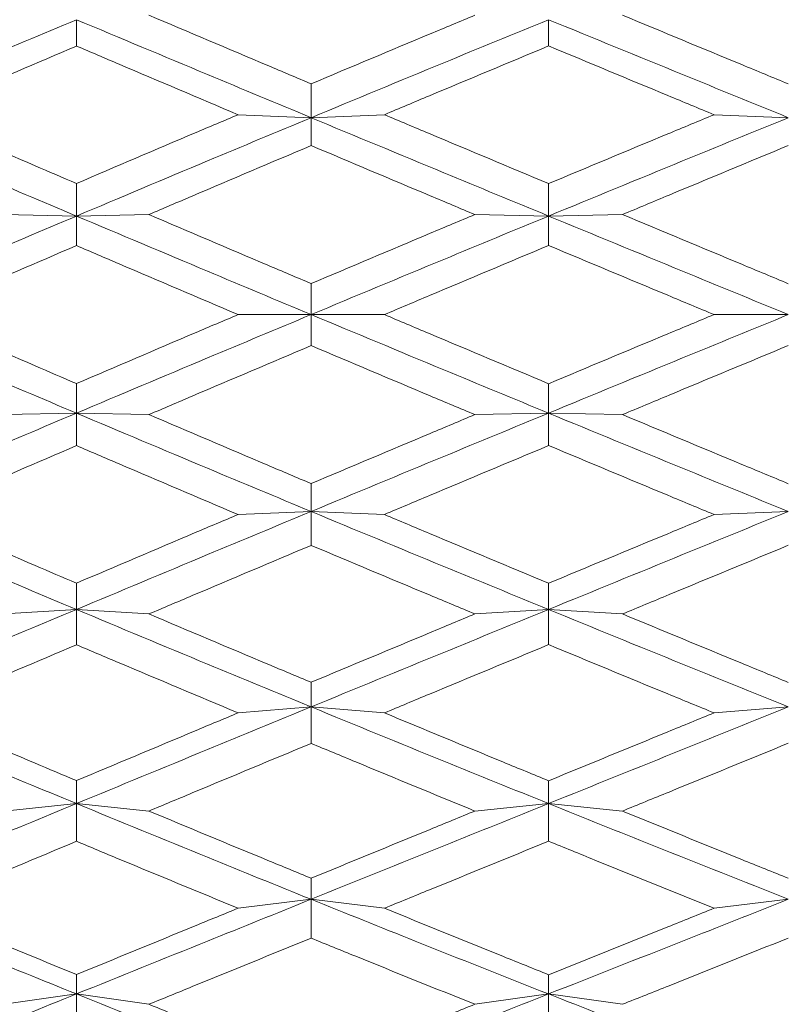
# Model space of a CAD drawing. Units: millimetres. Extents: x 10 to 202, y 7 to 280.
# Drawn here: x 10 to 11, y 122 to 123 of the extents above; entities that cross this region are included whole.
import ezdxf

# ---------------------------------------------------------------- set-up
doc = ezdxf.new("R2010")
doc.units = ezdxf.units.MM

msp = doc.modelspace()

# ---------------------------------------------------------------- linework, layer by layer
at = {"color": 7, "linetype": 'Continuous', "lineweight": 18}
for p, q in [((10.66635821, 123.15107778), (10.74603845, 123.14780907)), ((10.82592916, 123.15107764), (10.74603845, 123.14780907)), ((11.18549046, 123.15107753), (11.26652483, 123.14780926)), ((10.41125406, 123.04223665), (10.49006258, 123.04060104)), ((10.56910951, 123.04223687), (10.49006258, 123.04060104)), ((10.9245972, 123.0422368), (11.00502436, 123.04060089)), ((11.08562101, 123.04223664), (11.00502436, 123.04060089)), ((10.66635821, 122.93318843), (10.74603845, 122.9331883)), ((10.82592916, 122.93318829), (10.74603845, 122.9331883)), ((11.18549046, 122.93318818), (11.26652483, 122.9331883)), ((10.41125406, 122.82413973), (10.49006258, 122.82577557)), ((10.56910951, 122.82413995), (10.49006258, 122.82577557)), ((10.9245972, 122.82413986), (11.00502436, 122.82577571)), ((11.08562101, 122.82413971), (11.00502436, 122.82577571)), ((10.66635821, 122.7152991), (10.74603845, 122.71856753)), ((10.82592916, 122.71529893), (10.74603845, 122.71856753)), ((11.18549046, 122.71529884), (11.26652483, 122.71856734)), ((10.41125406, 122.60687298), (10.49006258, 122.61176758)), ((10.56910951, 122.60687295), (10.49006258, 122.61176758)), ((10.9245972, 122.60687284), (11.00502436, 122.61176801)), ((11.08562101, 122.60687272), (11.00502436, 122.61176801)), ((10.66635821, 122.49906803), (10.74603845, 122.50558016)), ((10.82592916, 122.499068), (10.74603845, 122.50558016)), ((11.18549046, 122.49906777), (11.26652483, 122.50557978)), ((10.41125406, 122.39208942), (10.49006258, 122.40020578)), ((10.56910951, 122.39208942), (10.49006258, 122.40020578)), ((10.9245972, 122.39208919), (11.00502436, 122.40020654)), ((11.08562101, 122.39208919), (11.00502436, 122.40020654)), ((10.66635821, 122.28614059), (10.74603845, 122.29584713)), ((10.82592916, 122.28614059), (10.74603845, 122.29584713)), ((11.18549046, 122.28614059), (11.26652483, 122.2958466)), ((10.41125406, 122.18142396), (10.49006258, 122.1927003)), ((10.56910951, 122.18142373), (10.49006258, 122.1927003)), ((10.9245972, 122.18142373), (11.00502436, 122.19270135)), ((11.08562101, 122.18142373), (11.00502436, 122.19270135))]:
    msp.add_line(p, q, dxfattribs=at)
for points, knots in [([(10.56910951, 123.25950385), (10.61232067, 123.24121023), (10.67127334, 123.21625235), (10.73028345, 123.19136523), (10.74604031, 123.18471987)], [0, 0, 0, 0, 0.7329803387, 1, 1, 1, 1]), ([(10.74604031, 123.18471987), (10.78931006, 123.20290588), (10.84880782, 123.22791242), (10.90835556, 123.25273377), (10.9245972, 123.2595038)], [0, 0, 0, 0, 0.7272500707, 1, 1, 1, 1]), ([(11.08562101, 123.25950362), (11.1289743, 123.24154471), (11.18925984, 123.21657168), (11.24958369, 123.19162628), (11.2665267, 123.18461993)], [0, 0, 0, 0, 0.7191325438, 1, 1, 1, 1]), ([(10.23758661, 123.14780914), (10.28454704, 123.16781445), (10.36863697, 123.20363706), (10.45286992, 123.23899632), (10.49006258, 123.25460903)], [0, 0, 0, 0, 0.5584547475, 1, 1, 1, 1]), ([(10.49006258, 123.25460903), (10.49006227, 123.24983614), (10.49006165, 123.24029034), (10.49006475, 123.23070248), (10.4900663, 123.22590855)], [0, 0, 0, 0, 0.4999990868, 1, 1, 1, 1]), ([(10.49006258, 123.25460903), (10.53769824, 123.23467696), (10.62296506, 123.19899899), (10.70835358, 123.16348334), (10.74603845, 123.14780907)], [0, 0, 0, 0, 0.5586659073, 1, 1, 1, 1]), ([(10.74603845, 123.14780907), (10.79425864, 123.16780472), (10.88053874, 123.20358282), (10.96691988, 123.23898984), (11.00502436, 123.25460859)], [0, 0, 0, 0, 0.5588796741, 1, 1, 1, 1]), ([(11.00502436, 123.25460859), (11.0050242, 123.24985493), (11.00502389, 123.24034753), (11.00502544, 123.23079997), (11.00502622, 123.22602615)], [0, 0, 0, 0, 0.4999965478, 1, 1, 1, 1]), ([(11.00502436, 123.25460859), (11.05373646, 123.23468609), (11.14086418, 123.19905219), (11.22807332, 123.16348933), (11.26652483, 123.14780926)], [0, 0, 0, 0, 0.5590884992, 1, 1, 1, 1]), ([(10.4900663, 123.22590855), (10.44690651, 123.20746584), (10.38874645, 123.18261335), (10.33065647, 123.15754358), (10.31567429, 123.15107775)], [0, 0, 0, 0, 0.74208659028, 1, 1, 1, 1]), ([(10.66635821, 123.15107778), (10.6231325, 123.16939179), (10.56434253, 123.19430009), (10.50561422, 123.21929209), (10.4900663, 123.22590855)], [0, 0, 0, 0, 0.7352567883, 1, 1, 1, 1]), ([(11.00502622, 123.22602615), (10.96170669, 123.20795752), (10.90198665, 123.1830482), (10.84231609, 123.15796584), (10.82592916, 123.15107764)], [0, 0, 0, 0, 0.7253766622, 1, 1, 1, 1]), ([(11.00502622, 123.22602615), (11.04836296, 123.20801033), (11.10850042, 123.18301017), (11.16867841, 123.15805055), (11.18549046, 123.15107753)], [0, 0, 0, 0, 0.720627953, 1, 1, 1, 1]), ([(10.74603845, 123.14780907), (10.74603829, 123.15395238), (10.74603798, 123.16623907), (10.74603954, 123.17855958), (10.74604031, 123.18471987)], [0, 0, 0, 0, 0.49999711767, 1, 1, 1, 1]), ([(10.31567429, 123.15107775), (10.35879064, 123.13248146), (10.4168926, 123.1074218), (10.47506304, 123.08248195), (10.4900663, 123.07604949)], [0, 0, 0, 0, 0.7420809709, 1, 1, 1, 1]), ([(10.4900663, 123.07604949), (10.53325396, 123.09449445), (10.59199265, 123.11958109), (10.65079131, 123.1444846), (10.66635821, 123.15107778)], [0, 0, 0, 0, 0.7352506782, 1, 1, 1, 1]), ([(11.00502622, 123.07593125), (10.9617067, 123.0940782), (10.90198668, 123.11909548), (10.84231609, 123.14418694), (10.82592916, 123.15107764)], [0, 0, 0, 0, 0.7253767422, 1, 1, 1, 1]), ([(11.00502622, 123.07593125), (11.04836293, 123.09402513), (11.10850033, 123.1191336), (11.1686784, 123.14410205), (11.18549046, 123.15107753)], [0, 0, 0, 0, 0.7206282771, 1, 1, 1, 1]), ([(10.23758661, 123.14780914), (10.28454704, 123.12778233), (10.36863697, 123.09192122), (10.45286992, 123.05632041), (10.49006258, 123.04060104)], [0, 0, 0, 0, 0.55845474147, 1, 1, 1, 1]), ([(10.49006258, 123.04060104), (10.53769824, 123.0606642), (10.62296506, 123.09657682), (10.70835358, 123.13212184), (10.74603845, 123.14780907)], [0, 0, 0, 0, 0.5586658995, 1, 1, 1, 1]), ([(10.74603845, 123.14780907), (10.74603829, 123.14275011), (10.74603798, 123.13263213), (10.74603954, 123.12247449), (10.74604031, 123.11739564)], [0, 0, 0, 0, 0.4999964825, 1, 1, 1, 1]), ([(10.74603845, 123.14780907), (10.79425864, 123.1277918), (10.88053875, 123.091975), (10.96691988, 123.05632627), (11.00502436, 123.04060089)], [0, 0, 0, 0, 0.5588796456, 1, 1, 1, 1]), ([(11.00502436, 123.04060089), (11.05373646, 123.06065464), (11.14086417, 123.09652328), (11.22807332, 123.13211601), (11.26652483, 123.14780926)], [0, 0, 0, 0, 0.5590885174, 1, 1, 1, 1]), ([(10.74604031, 123.11739564), (10.70279341, 123.09908494), (10.64379157, 123.07410361), (10.5848487, 123.04895276), (10.56910951, 123.04223687)], [0, 0, 0, 0, 0.73297547386, 1, 1, 1, 1]), ([(10.74604031, 123.11739564), (10.78931005, 123.09914896), (10.8488078, 123.07405899), (10.90835556, 123.04905628), (10.9245972, 123.0422368)], [0, 0, 0, 0, 0.7272501392, 1, 1, 1, 1]), ([(11.2665267, 123.11749582), (11.22314937, 123.09949435), (11.16283046, 123.07446216), (11.10255141, 123.04930301), (11.08562101, 123.04223664)], [0, 0, 0, 0, 0.7191329877, 1, 1, 1, 1]), ([(10.49006258, 123.04060104), (10.49006227, 123.0465), (10.49006165, 123.0582979), (10.49006475, 123.07013231), (10.4900663, 123.07604949)], [0, 0, 0, 0, 0.5000017102, 1, 1, 1, 1]), ([(11.00502436, 123.04060089), (11.0050242, 123.04648057), (11.00502389, 123.05823996), (11.00502544, 123.07003414), (11.00502622, 123.07593125)], [0, 0, 0, 0, 0.4999980848, 1, 1, 1, 1]), ([(10.56910951, 123.04223687), (10.61232066, 123.02381193), (10.67127334, 122.99867492), (10.73028345, 122.9736588), (10.74604031, 122.966979)], [0, 0, 0, 0, 0.7329803667, 1, 1, 1, 1]), ([(10.74604031, 122.966979), (10.78931006, 122.98526491), (10.84880782, 123.01040883), (10.90835556, 123.03541607), (10.9245972, 123.0422368)], [0, 0, 0, 0, 0.7272500385, 1, 1, 1, 1]), ([(11.08562101, 123.04223664), (11.1289743, 123.02414865), (11.18925984, 122.99899615), (11.24958369, 122.97392127), (11.2665267, 122.96687856)], [0, 0, 0, 0, 0.7191325422, 1, 1, 1, 1]), ([(10.23758661, 122.9331883), (10.28454704, 122.95328082), (10.36863697, 122.98925958), (10.45286992, 123.02487515), (10.49006258, 123.04060104)], [0, 0, 0, 0, 0.5584547476, 1, 1, 1, 1]), ([(10.49006258, 123.04060104), (10.49006227, 123.03524472), (10.49006165, 123.02453211), (10.49006475, 123.01378007), (10.4900663, 123.00840405)], [0, 0, 0, 0, 0.5000005057, 1, 1, 1, 1]), ([(10.49006258, 123.04060104), (10.53769824, 123.02052704), (10.62296506, 122.984595), (10.70835358, 122.94892895), (10.74603845, 122.9331883)], [0, 0, 0, 0, 0.5586658989, 1, 1, 1, 1]), ([(10.74603845, 122.9331883), (10.79425864, 122.95327118), (10.88053875, 122.98920537), (10.96691988, 123.02486896), (11.00502436, 123.04060089)], [0, 0, 0, 0, 0.5588796447, 1, 1, 1, 1]), ([(11.00502436, 123.04060089), (11.0050242, 123.03526392), (11.00502389, 123.02458997), (11.00502544, 123.01387828), (11.00502622, 123.00852243)], [0, 0, 0, 0, 0.4999991542, 1, 1, 1, 1]), ([(11.00502436, 123.04060089), (11.05373646, 123.02053642), (11.14086418, 122.98464859), (11.22807332, 122.94893489), (11.26652483, 122.9331883)], [0, 0, 0, 0, 0.5590885005, 1, 1, 1, 1]), ([(11.00502622, 123.00852243), (10.9617067, 122.99034547), (10.90198666, 122.96528682), (10.84231609, 122.94010406), (10.82592916, 122.93318829)], [0, 0, 0, 0, 0.7253766955, 1, 1, 1, 1]), ([(11.00502622, 123.00852243), (11.04836296, 122.99039864), (11.10850042, 122.96524866), (11.16867841, 122.94018912), (11.18549046, 122.93318818)], [0, 0, 0, 0, 0.7206279428, 1, 1, 1, 1]), ([(10.4900663, 123.00840405), (10.44690651, 122.98985103), (10.38874646, 122.96484987), (10.33065647, 122.93968005), (10.31567429, 122.93318841)], [0, 0, 0, 0, 0.7420866273, 1, 1, 1, 1]), ([(10.66635821, 122.93318843), (10.62313249, 122.95158122), (10.56434252, 122.97659669), (10.50561422, 123.00174595), (10.4900663, 123.00840405)], [0, 0, 0, 0, 0.7352567569, 1, 1, 1, 1]), ([(10.74603845, 122.9331883), (10.74603829, 122.93881082), (10.74603798, 122.95005586), (10.74603954, 122.96133795), (10.74604031, 122.966979)], [0, 0, 0, 0, 0.4999992979, 1, 1, 1, 1]), ([(10.23758661, 122.9331883), (10.28454704, 122.91309579), (10.36863697, 122.87711702), (10.45286992, 122.84150145), (10.49006258, 122.82577557)], [0, 0, 0, 0, 0.5584547476, 1, 1, 1, 1]), ([(10.31567429, 122.93318841), (10.35879065, 122.91453028), (10.41689262, 122.88938728), (10.47506304, 122.86441371), (10.4900663, 122.85797255)], [0, 0, 0, 0, 0.74208090795, 1, 1, 1, 1]), ([(10.49006258, 122.82577557), (10.53769824, 122.84584957), (10.62296506, 122.8817816), (10.70835358, 122.91744766), (10.74603845, 122.9331883)], [0, 0, 0, 0, 0.5586658989, 1, 1, 1, 1]), ([(10.4900663, 122.85797255), (10.53325396, 122.87644833), (10.59199264, 122.90157687), (10.65079131, 122.9265712), (10.66635821, 122.93318843)], [0, 0, 0, 0, 0.7352507043, 1, 1, 1, 1]), ([(10.74603845, 122.9331883), (10.74603829, 122.92756579), (10.74603798, 122.91632074), (10.74603954, 122.90503866), (10.74604031, 122.89939761)], [0, 0, 0, 0, 0.4999993222, 1, 1, 1, 1]), ([(10.74603845, 122.9331883), (10.79425864, 122.91310542), (10.88053875, 122.87717124), (10.96691988, 122.84150765), (11.00502436, 122.82577571)], [0, 0, 0, 0, 0.5588796447, 1, 1, 1, 1]), ([(11.00502622, 122.85785418), (10.9617067, 122.87603115), (10.90198667, 122.90108981), (10.84231609, 122.92627253), (10.82592916, 122.93318829)], [0, 0, 0, 0, 0.72537674, 1, 1, 1, 1]), ([(11.00502436, 122.82577571), (11.05373646, 122.84584019), (11.14086418, 122.88172802), (11.22807332, 122.91744172), (11.26652483, 122.9331883)], [0, 0, 0, 0, 0.55908850052, 1, 1, 1, 1]), ([(11.00502622, 122.85785418), (11.04836293, 122.87597802), (11.10850034, 122.90112808), (11.1686784, 122.92618733), (11.18549046, 122.93318818)], [0, 0, 0, 0, 0.7206282709, 1, 1, 1, 1]), ([(10.74604031, 122.89939761), (10.70279341, 122.88104746), (10.64379158, 122.85601232), (10.5848487, 122.83085703), (10.56910951, 122.82413995)], [0, 0, 0, 0, 0.7329754868, 1, 1, 1, 1]), ([(10.74604031, 122.89939761), (10.78931005, 122.88111167), (10.8488078, 122.85596773), (10.90835556, 122.83096056), (10.9245972, 122.82413986)], [0, 0, 0, 0, 0.7272501291, 1, 1, 1, 1]), ([(11.2665267, 122.89949805), (11.22314937, 122.8814576), (11.16283045, 122.85637122), (11.10255141, 122.8312074), (11.08562101, 122.82413971)], [0, 0, 0, 0, 0.7191329678, 1, 1, 1, 1]), ([(10.49006258, 122.82577557), (10.49006227, 122.83113188), (10.49006165, 122.8418445), (10.49006475, 122.85259654), (10.4900663, 122.85797255)], [0, 0, 0, 0, 0.5000005057, 1, 1, 1, 1]), ([(11.00502436, 122.82577571), (11.0050242, 122.83111268), (11.00502389, 122.84178664), (11.00502544, 122.85249833), (11.00502622, 122.85785418)], [0, 0, 0, 0, 0.4999991542, 1, 1, 1, 1]), ([(10.23758661, 122.71856746), (10.28454704, 122.73859427), (10.36863697, 122.77445539), (10.45286992, 122.8100562), (10.49006258, 122.82577557)], [0, 0, 0, 0, 0.55845474147, 1, 1, 1, 1]), ([(10.49006258, 122.82577557), (10.49006227, 122.8198766), (10.49006165, 122.80807871), (10.49006475, 122.7962443), (10.4900663, 122.79032712)], [0, 0, 0, 0, 0.5000017102, 1, 1, 1, 1]), ([(10.49006258, 122.82577557), (10.53769824, 122.80571241), (10.62296506, 122.76979978), (10.70835358, 122.73425476), (10.74603845, 122.71856753)], [0, 0, 0, 0, 0.5586658995, 1, 1, 1, 1]), ([(10.56910951, 122.82413995), (10.61232066, 122.80572394), (10.67127334, 122.78059912), (10.73028345, 122.75564437), (10.74604031, 122.74898096)], [0, 0, 0, 0, 0.732980364, 1, 1, 1, 1]), ([(10.74603845, 122.71856753), (10.79425864, 122.73858481), (10.88053875, 122.7744016), (10.96691988, 122.81005033), (11.00502436, 122.82577571)], [0, 0, 0, 0, 0.5588796456, 1, 1, 1, 1]), ([(10.74604031, 122.74898096), (10.78931006, 122.76722762), (10.84880783, 122.79231756), (10.90835556, 122.81732035), (10.9245972, 122.82413986)], [0, 0, 0, 0, 0.727250036, 1, 1, 1, 1]), ([(11.00502436, 122.82577571), (11.0050242, 122.81989604), (11.00502389, 122.80813665), (11.00502544, 122.79634246), (11.00502622, 122.79044535)], [0, 0, 0, 0, 0.4999980848, 1, 1, 1, 1]), ([(11.00502436, 122.82577571), (11.05373646, 122.80572197), (11.14086417, 122.76985333), (11.22807332, 122.73426059), (11.26652483, 122.71856734)], [0, 0, 0, 0, 0.5590885174, 1, 1, 1, 1]), ([(11.08562101, 122.82413971), (11.1289743, 122.80606032), (11.18925984, 122.78091978), (11.24958369, 122.75590627), (11.2665267, 122.74888079)], [0, 0, 0, 0, 0.7191325383, 1, 1, 1, 1]), ([(10.4900663, 122.79032712), (10.44690651, 122.77180498), (10.38874646, 122.74684544), (10.33065647, 122.7217671), (10.31567429, 122.71529906)], [0, 0, 0, 0, 0.7420866147, 1, 1, 1, 1]), ([(10.66635821, 122.7152991), (10.6231325, 122.7336307), (10.56434254, 122.75856295), (10.50561422, 122.78367806), (10.4900663, 122.79032712)], [0, 0, 0, 0, 0.7352568084, 1, 1, 1, 1]), ([(11.00502622, 122.79044535), (10.9617067, 122.77229841), (10.90198666, 122.74728115), (10.84231609, 122.72218964), (10.82592916, 122.71529893)], [0, 0, 0, 0, 0.72537667906, 1, 1, 1, 1]), ([(11.00502622, 122.79044535), (11.04836296, 122.77235154), (11.10850043, 122.74724314), (11.16867841, 122.7222744), (11.18549046, 122.71529884)], [0, 0, 0, 0, 0.7206279209, 1, 1, 1, 1]), ([(10.74603845, 122.71856753), (10.74603829, 122.72362649), (10.74603798, 122.73374448), (10.74603954, 122.74390211), (10.74604031, 122.74898096)], [0, 0, 0, 0, 0.4999964825, 1, 1, 1, 1]), ([(10.23758661, 122.71856746), (10.28454704, 122.69856215), (10.36863697, 122.66273955), (10.45286992, 122.62738029), (10.49006258, 122.61176758)], [0, 0, 0, 0, 0.5584547475, 1, 1, 1, 1]), ([(10.31567429, 122.71529906), (10.35879065, 122.69672104), (10.41689261, 122.67168602), (10.47506304, 122.64686887), (10.4900663, 122.64046806)], [0, 0, 0, 0, 0.7420809636, 1, 1, 1, 1]), ([(10.49006258, 122.61176758), (10.53769824, 122.63169964), (10.62296506, 122.66737761), (10.70835358, 122.70289327), (10.74603845, 122.71856753)], [0, 0, 0, 0, 0.5586659073, 1, 1, 1, 1]), ([(10.4900663, 122.64046806), (10.53325396, 122.65883403), (10.59199265, 122.68381322), (10.65079131, 122.70870818), (10.66635821, 122.7152991)], [0, 0, 0, 0, 0.7352506696, 1, 1, 1, 1]), ([(10.74603845, 122.71856753), (10.74603829, 122.71242422), (10.74603798, 122.70013754), (10.74603954, 122.68781702), (10.74604031, 122.68165673)], [0, 0, 0, 0, 0.49999711767, 1, 1, 1, 1]), ([(10.74603845, 122.71856753), (10.79425864, 122.69857188), (10.88053874, 122.66279379), (10.96691988, 122.62738677), (11.00502436, 122.61176801)], [0, 0, 0, 0, 0.5588796741, 1, 1, 1, 1]), ([(11.00502622, 122.64035045), (10.9617067, 122.6584191), (10.90198667, 122.68332843), (10.84231609, 122.70841074), (10.82592916, 122.71529893)], [0, 0, 0, 0, 0.7253767253, 1, 1, 1, 1]), ([(11.00502436, 122.61176801), (11.05373646, 122.63169052), (11.14086418, 122.66732442), (11.22807332, 122.70288727), (11.26652483, 122.71856734)], [0, 0, 0, 0, 0.5590884992, 1, 1, 1, 1]), ([(11.00502622, 122.64035045), (11.04836293, 122.65836632), (11.10850033, 122.68336655), (11.1686784, 122.7083259), (11.18549046, 122.71529884)], [0, 0, 0, 0, 0.72062828322, 1, 1, 1, 1]), ([(10.74604031, 122.68165673), (10.70279341, 122.6634068), (10.64379157, 122.63850839), (10.5848487, 122.6135401), (10.56910951, 122.60687295)], [0, 0, 0, 0, 0.732975482, 1, 1, 1, 1]), ([(10.74604031, 122.68165673), (10.78931006, 122.66347072), (10.8488078, 122.63846417), (10.90835556, 122.61364285), (10.9245972, 122.60687284)], [0, 0, 0, 0, 0.7272501127, 1, 1, 1, 1]), ([(11.2665267, 122.68175667), (11.22314937, 122.66381455), (11.16283045, 122.6388649), (11.10255141, 122.61388793), (11.08562101, 122.60687272)], [0, 0, 0, 0, 0.7191329651, 1, 1, 1, 1]), ([(10.49006258, 122.61176758), (10.49006227, 122.61654047), (10.49006165, 122.62608626), (10.49006475, 122.63567412), (10.4900663, 122.64046806)], [0, 0, 0, 0, 0.4999990868, 1, 1, 1, 1]), ([(11.00502436, 122.61176801), (11.0050242, 122.61652168), (11.00502389, 122.62602907), (11.00502544, 122.63557664), (11.00502622, 122.64035045)], [0, 0, 0, 0, 0.4999965478, 1, 1, 1, 1]), ([(10.23758661, 122.50558001), (10.28454704, 122.52538871), (10.36863697, 122.56085925), (10.45286992, 122.59617436), (10.49006258, 122.61176758)], [0, 0, 0, 0, 0.5584547571, 1, 1, 1, 1]), ([(10.49006258, 122.61176758), (10.49006227, 122.60537082), (10.49006165, 122.59257727), (10.49006475, 122.57975072), (10.4900663, 122.57333742)], [0, 0, 0, 0, 0.4999984523, 1, 1, 1, 1]), ([(10.49006258, 122.61176758), (10.53769824, 122.59186795), (10.62296506, 122.55624804), (10.70835358, 122.52109458), (10.74603845, 122.50558016)], [0, 0, 0, 0, 0.5586658947, 1, 1, 1, 1]), ([(10.74603845, 122.50558016), (10.79425864, 122.52537948), (10.88053876, 122.56080628), (10.96691988, 122.59616886), (11.00502436, 122.61176801)], [0, 0, 0, 0, 0.5588796116, 1, 1, 1, 1]), ([(11.00502436, 122.61176801), (11.0050242, 122.60539039), (11.00502389, 122.59263511), (11.00502544, 122.57984813), (11.00502622, 122.57345463)], [0, 0, 0, 0, 0.4999990217, 1, 1, 1, 1]), ([(11.00502436, 122.61176801), (11.05373646, 122.59187763), (11.14086418, 122.55630117), (11.22807332, 122.52110026), (11.26652483, 122.50557978)], [0, 0, 0, 0, 0.5590884961, 1, 1, 1, 1]), ([(10.56910951, 122.60687295), (10.61232066, 122.58860603), (10.67127334, 122.56368459), (10.73028345, 122.53898115), (10.74604031, 122.53238484)], [0, 0, 0, 0, 0.732980367, 1, 1, 1, 1]), ([(10.74604031, 122.53238484), (10.78931006, 122.55045338), (10.84880781, 122.57529839), (10.90835556, 122.60010644), (10.9245972, 122.60687284)], [0, 0, 0, 0, 0.7272500836, 1, 1, 1, 1]), ([(11.08562101, 122.60687272), (11.1289743, 122.58893951), (11.18925984, 122.56400224), (11.24958369, 122.53924049), (11.2665267, 122.53228572)], [0, 0, 0, 0, 0.7191325337, 1, 1, 1, 1]), ([(10.4900663, 122.57333742), (10.4469065, 122.55498715), (10.38874644, 122.5302592), (10.33065647, 122.50546319), (10.31567429, 122.49906797)], [0, 0, 0, 0, 0.7420865424, 1, 1, 1, 1]), ([(10.66635821, 122.49906803), (10.6231325, 122.51719893), (10.56434254, 122.5418582), (10.50561422, 122.56674801), (10.4900663, 122.57333742)], [0, 0, 0, 0, 0.73525680736, 1, 1, 1, 1]), ([(11.00502622, 122.57345463), (10.96170671, 122.55547577), (10.90198671, 122.53069023), (10.84231609, 122.50588115), (10.82592916, 122.499068)], [0, 0, 0, 0, 0.725376858, 1, 1, 1, 1]), ([(11.00502622, 122.57345463), (11.04836296, 122.55552848), (11.10850043, 122.53065276), (11.16867841, 122.50596487), (11.18549046, 122.49906777)], [0, 0, 0, 0, 0.72062792323, 1, 1, 1, 1]), ([(10.74603845, 122.50558016), (10.74603829, 122.51003703), (10.74603798, 122.51895079), (10.74603954, 122.52790682), (10.74604031, 122.53238484)], [0, 0, 0, 0, 0.4999991668, 1, 1, 1, 1]), ([(10.23758661, 122.50558001), (10.28454703, 122.48581417), (10.36863695, 122.45042037), (10.45286992, 122.41558651), (10.49006258, 122.40020578)], [0, 0, 0, 0, 0.5584548065, 1, 1, 1, 1]), ([(10.49006258, 122.40020578), (10.53769824, 122.41984422), (10.62296506, 122.45499661), (10.70835358, 122.49009156), (10.74603845, 122.50558016)], [0, 0, 0, 0, 0.5586658853, 1, 1, 1, 1]), ([(10.74603845, 122.50558016), (10.74603829, 122.49896283), (10.74603798, 122.48572813), (10.74603954, 122.47246284), (10.74604031, 122.46583017)], [0, 0, 0, 0, 0.4999986204, 1, 1, 1, 1]), ([(10.74603845, 122.50558016), (10.79425864, 122.48582392), (10.88053874, 122.45047419), (10.96691988, 122.41559324), (11.00502436, 122.40020654)], [0, 0, 0, 0, 0.5588796609, 1, 1, 1, 1]), ([(11.00502436, 122.40020654), (11.05373646, 122.41983544), (11.14086416, 122.45494419), (11.22807332, 122.49008555), (11.26652483, 122.50557978)], [0, 0, 0, 0, 0.559088545, 1, 1, 1, 1]), ([(10.31567429, 122.49906797), (10.35879065, 122.4807115), (10.41689261, 122.45597503), (10.47506304, 122.43150308), (10.4900663, 122.4251913)], [0, 0, 0, 0, 0.7420809502, 1, 1, 1, 1]), ([(10.4900663, 122.4251913), (10.53325396, 122.44330772), (10.59199264, 122.4679475), (10.65079131, 122.49255358), (10.66635821, 122.49906803)], [0, 0, 0, 0, 0.7352506877, 1, 1, 1, 1]), ([(10.82592916, 122.499068), (10.86921864, 122.48110953), (10.9288975, 122.456352), (10.98862381, 122.4318141), (11.00502622, 122.42507535)], [0, 0, 0, 0, 0.7253739148, 1, 1, 1, 1]), ([(11.00502622, 122.42507535), (11.04836293, 122.44284615), (11.10850034, 122.4675063), (11.16867841, 122.4921758), (11.18549046, 122.49906777)], [0, 0, 0, 0, 0.720628247, 1, 1, 1, 1]), ([(10.74604031, 122.46583017), (10.70279341, 122.44781936), (10.64379157, 122.42324716), (10.5848487, 122.39865589), (10.56910951, 122.39208942)], [0, 0, 0, 0, 0.7329754522, 1, 1, 1, 1]), ([(10.9245972, 122.39208919), (10.88129657, 122.40989361), (10.82175585, 122.43437566), (10.76226641, 122.45908937), (10.74604031, 122.46583017)], [0, 0, 0, 0, 0.7272441842, 1, 1, 1, 1]), ([(11.2665267, 122.46592887), (11.22314937, 122.44822162), (11.16283045, 122.42359858), (11.10255141, 122.39899853), (11.08562101, 122.39208919)], [0, 0, 0, 0, 0.7191329695, 1, 1, 1, 1]), ([(10.49006258, 122.40020578), (10.49006227, 122.40435893), (10.49006165, 122.41266526), (10.49006475, 122.42101594), (10.4900663, 122.4251913)], [0, 0, 0, 0, 0.4999976542, 1, 1, 1, 1]), ([(11.00502436, 122.40020654), (11.0050242, 122.40434068), (11.00502389, 122.41260896), (11.00502544, 122.42091989), (11.00502622, 122.42507535)], [0, 0, 0, 0, 0.4999994009, 1, 1, 1, 1]), ([(10.23758661, 122.29584695), (10.28454704, 122.31528674), (10.36863699, 122.35009672), (10.45286992, 122.38485737), (10.49006258, 122.40020578)], [0, 0, 0, 0, 0.5584546758, 1, 1, 1, 1]), ([(10.49006258, 122.40020578), (10.49006227, 122.39335995), (10.49006165, 122.37966826), (10.49006475, 122.36594706), (10.4900663, 122.35908643)], [0, 0, 0, 0, 0.4999985863, 1, 1, 1, 1]), ([(10.49006258, 122.40020578), (10.53769824, 122.38062114), (10.62296505, 122.34556504), (10.70835358, 122.31107067), (10.74603845, 122.29584713)], [0, 0, 0, 0, 0.5586659369, 1, 1, 1, 1]), ([(10.74603845, 122.29584713), (10.79425864, 122.31527781), (10.88053875, 122.35004502), (10.96691988, 122.38485233), (11.00502436, 122.40020654)], [0, 0, 0, 0, 0.5588796337, 1, 1, 1, 1]), ([(11.00502436, 122.40020654), (11.0050242, 122.39337949), (11.00502389, 122.37972535), (11.00502544, 122.36604292), (11.00502622, 122.35920169)], [0, 0, 0, 0, 0.4999987048, 1, 1, 1, 1]), ([(11.26652483, 122.2958466), (11.21760934, 122.31523203), (11.13040297, 122.34979229), (11.04327903, 122.38482448), (11.00502436, 122.40020654)], [0, 0, 0, 0, 0.5609165766, 1, 1, 1, 1]), ([(10.56910951, 122.39208942), (10.61232066, 122.37411062), (10.67127331, 122.34958226), (10.73028345, 122.3253181), (10.74604031, 122.3188391)], [0, 0, 0, 0, 0.7329804449, 1, 1, 1, 1]), ([(10.74604031, 122.3188391), (10.78931005, 122.33659201), (10.84880777, 122.36100302), (10.90835556, 122.38542744), (10.9245972, 122.39208919)], [0, 0, 0, 0, 0.7272502305, 1, 1, 1, 1]), ([(11.08562101, 122.39208919), (11.12897429, 122.37443865), (11.18925981, 122.34989445), (11.24958369, 122.32557286), (11.2665267, 122.31874171)], [0, 0, 0, 0, 0.71913265877, 1, 1, 1, 1]), ([(10.4900663, 122.35908643), (10.44690649, 122.34104771), (10.3887464, 122.31673958), (10.33065647, 122.29241444), (10.31567429, 122.28614065)], [0, 0, 0, 0, 0.7420863955, 1, 1, 1, 1]), ([(10.66635821, 122.28614059), (10.62313251, 122.30393293), (10.56434257, 122.32813172), (10.50561422, 122.35260682), (10.4900663, 122.35908643)], [0, 0, 0, 0, 0.7352569158, 1, 1, 1, 1]), ([(11.00502622, 122.35920169), (10.96170669, 122.34152785), (10.90198665, 122.31716281), (10.84231609, 122.29282447), (10.82592916, 122.28614059)], [0, 0, 0, 0, 0.7253766362, 1, 1, 1, 1]), ([(11.18549046, 122.28614059), (11.14212823, 122.30361845), (11.08195552, 122.32787206), (11.02182494, 122.35236037), (11.00502622, 122.35920169)], [0, 0, 0, 0, 0.7206293189, 1, 1, 1, 1]), ([(10.74603845, 122.29584713), (10.74603829, 122.29966801), (10.74603798, 122.30730984), (10.74603954, 122.31499599), (10.74604031, 122.3188391)], [0, 0, 0, 0, 0.4999953445, 1, 1, 1, 1]), ([(10.23758661, 122.29584695), (10.28454703, 122.276471), (10.36863694, 122.24177536), (10.45286992, 122.20773199), (10.49006258, 122.1927003)], [0, 0, 0, 0, 0.5584548369, 1, 1, 1, 1]), ([(10.49006258, 122.1927003), (10.53769824, 122.21189566), (10.62296507, 122.24625495), (10.70835358, 122.28066209), (10.74603845, 122.29584713)], [0, 0, 0, 0, 0.5586658737, 1, 1, 1, 1]), ([(10.74603845, 122.29584713), (10.74603829, 122.28880613), (10.74603798, 122.27472406), (10.74603954, 122.26061504), (10.74604031, 122.25356048)], [0, 0, 0, 0, 0.49999734705, 1, 1, 1, 1]), ([(11.00502436, 122.19270135), (10.95655568, 122.21184254), (10.87017807, 122.24595467), (10.78390257, 122.28062931), (10.74603845, 122.29584713)], [0, 0, 0, 0, 0.5611254126, 1, 1, 1, 1]), ([(11.00502436, 122.19270135), (11.05373646, 122.21188726), (11.14086418, 122.24620368), (11.22807332, 122.28065613), (11.26652483, 122.2958466)], [0, 0, 0, 0, 0.5590885034, 1, 1, 1, 1]), ([(10.4900663, 122.21378079), (10.4469065, 122.23158368), (10.38874642, 122.255574), (10.33065647, 122.27987348), (10.31567429, 122.28614065)], [0, 0, 0, 0, 0.7420864711, 1, 1, 1, 1]), ([(10.4900663, 122.21378079), (10.53325393, 122.2315098), (10.59199255, 122.25562267), (10.65079131, 122.2797523), (10.66635821, 122.28614059)], [0, 0, 0, 0, 0.7352510309, 1, 1, 1, 1]), ([(10.82592916, 122.28614059), (10.86921866, 122.26853543), (10.92889754, 122.24426496), (10.98862382, 122.22025979), (11.00502622, 122.21366734)], [0, 0, 0, 0, 0.7253737487, 1, 1, 1, 1]), ([(11.00502622, 122.21366734), (11.04836294, 122.23105782), (11.10850036, 122.2551902), (11.16867841, 122.27938207), (11.18549046, 122.28614059)], [0, 0, 0, 0, 0.7206281857, 1, 1, 1, 1]), ([(10.74604031, 122.25356048), (10.70279339, 122.23592587), (10.6437915, 122.21186692), (10.5848487, 122.18783962), (10.56910951, 122.18142373)], [0, 0, 0, 0, 0.732975191, 1, 1, 1, 1]), ([(10.9245972, 122.18142373), (10.88129656, 122.19882524), (10.82175585, 122.22275326), (10.7622664, 122.24695839), (10.74604031, 122.25356048)], [0, 0, 0, 0, 0.727244149, 1, 1, 1, 1]), ([(11.2665267, 122.25365717), (11.22314938, 122.23631955), (11.16283047, 122.21221048), (11.10255141, 122.18817461), (11.08562101, 122.18142373)], [0, 0, 0, 0, 0.71913304487, 1, 1, 1, 1]), ([(10.49006258, 122.1927003), (10.49006227, 122.19620208), (10.49006165, 122.20320563), (10.49006475, 122.21025573), (10.4900663, 122.21378079)], [0, 0, 0, 0, 0.4999995703, 1, 1, 1, 1]), ([(11.00502436, 122.19270135), (11.0050242, 122.19618456), (11.00502389, 122.20315104), (11.00502544, 122.21016189), (11.00502622, 122.21366734)], [0, 0, 0, 0, 0.4999963172, 1, 1, 1, 1]), ([(10.23758661, 122.09096437), (10.28454703, 122.10988738), (10.36863695, 122.14377197), (10.45286992, 122.17771356), (10.49006258, 122.1927003)], [0, 0, 0, 0, 0.5584548299, 1, 1, 1, 1]), ([(10.49006258, 122.1927003), (10.49006227, 122.18545749), (10.49006165, 122.17097181), (10.49006475, 122.15646041), (10.4900663, 122.14920468)], [0, 0, 0, 0, 0.49999793776, 1, 1, 1, 1]), ([(10.49006258, 122.1927003), (10.53769824, 122.17357968), (10.62296506, 122.13935419), (10.70835358, 122.10578145), (10.74603845, 122.09096466)], [0, 0, 0, 0, 0.5586658947, 1, 1, 1, 1]), ([(10.74603845, 122.09096466), (10.79425864, 122.10987883), (10.88053875, 122.14372183), (10.96691988, 122.17770894), (11.00502436, 122.19270135)], [0, 0, 0, 0, 0.5588796273, 1, 1, 1, 1]), ([(11.00502436, 122.19270135), (11.0050242, 122.18547685), (11.00502389, 122.17102781), (11.00502544, 122.15655405), (11.00502622, 122.14931714)], [0, 0, 0, 0, 0.4999984878, 1, 1, 1, 1]), ([(11.26652483, 122.09096396), (11.21760933, 122.10983393), (11.13040295, 122.14347523), (11.04327903, 122.17768181), (11.00502436, 122.19270135)], [0, 0, 0, 0, 0.5609165164, 1, 1, 1, 1]), ([(10.74604031, 122.10996894), (10.70279342, 122.12733167), (10.6437916, 122.15101968), (10.5848487, 122.1750161), (10.56910951, 122.18142373)], [0, 0, 0, 0, 0.7329755726, 1, 1, 1, 1]), ([(10.74604031, 122.10996894), (10.78931004, 122.12727109), (10.84880777, 122.15106229), (10.90835556, 122.17491729), (10.9245972, 122.18142373)], [0, 0, 0, 0, 0.7272502559, 1, 1, 1, 1])]:
    msp.add_open_spline(points, degree=3, knots=knots, dxfattribs=at)

doc.saveas('drawing.dxf')
